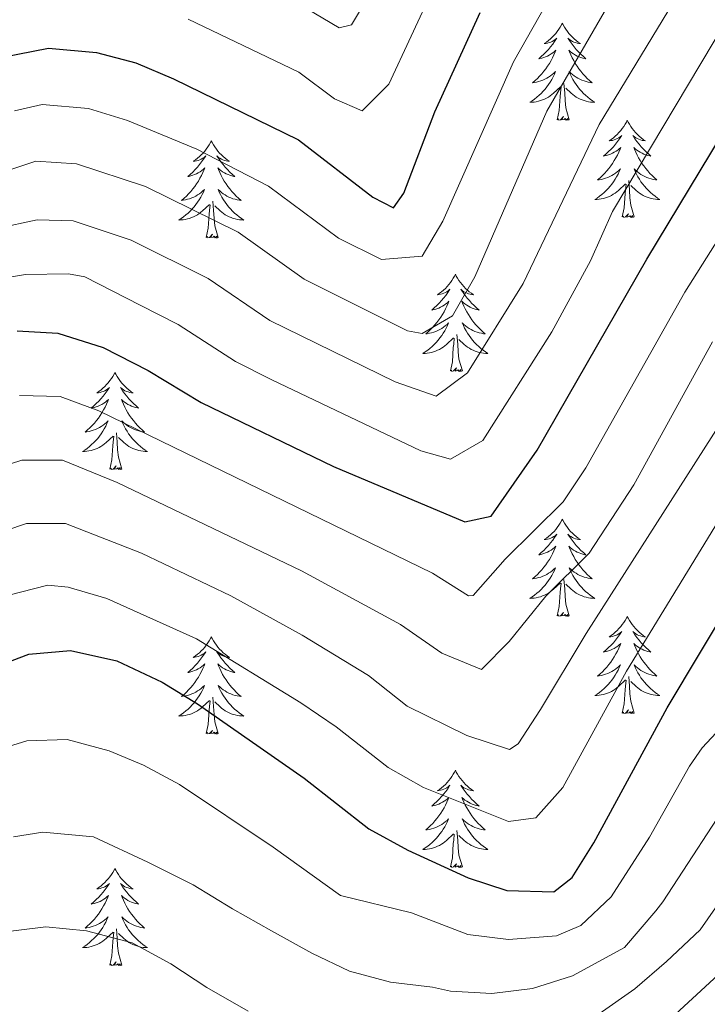
# Model space of a CAD drawing. Units: metres. Extents: x 667900 to 672427, y 737230 to 740310.
# Drawn here: x 670704 to 670789, y 738196 to 738317 of the extents above; entities that cross this region are included whole.
import ezdxf

# ---------------------------------------------------------------- set-up
doc = ezdxf.new("R2010")
doc.units = ezdxf.units.M
doc.header["$MEASUREMENT"] = 0
for name, color, linetype, lineweight in [('Carátula', 7, 'Continuous', 0), ('Elementos auxiliares', 7, 'Continuous', 0), ('Entidades rústicas y varios', 7, 'Continuous', 0), ('Relieve y altimetría', 7, 'Continuous', 0)]:
    doc.layers.add(name, color=color, linetype=linetype, lineweight=lineweight)

msp = doc.modelspace()

# ---------------------------------------------------------------- linework, layer by layer
at = {"layer": 'Carátula', "color": 7, "linetype": 'Continuous', "lineweight": 0}
for points in [[(667973.551, 737230.306), (672427.184, 737340.44), (672353.761, 740309.544), (667900.128, 740199.409)], [(667973.551, 737230.306), (672427.185, 737340.44), (672353.762, 740309.543), (667900.129, 740199.41)]]:
    msp.add_3dface(points, dxfattribs=at)
at = {"layer": 'Elementos auxiliares', "color": 250, "linetype": 'Continuous', "lineweight": 0}
msp.add_3dface([(668786.92, 739959.03), (672194.691, 740043.329), (672252.66, 737729.939), (668843.73, 737645.64)], dxfattribs=at)
at = {"layer": 'Entidades rústicas y varios', "color": 92, "linetype": 'Continuous', "lineweight": 0, "flags": 128}
for points in [[(670770.919, 738316.761), (670770.809, 738316.542), (670770.653, 738316.267), (670770.486, 738316.001), (670770.303, 738315.744), (670770.109, 738315.496), (670769.902, 738315.258), (670769.684, 738315.032), (670769.454, 738314.816), (670769.214, 738314.613), (670768.963, 738314.422), (670768.703, 738314.244), (670768.901, 738314.267), (670769.104, 738314.305), (670769.303, 738314.36), (670769.499, 738314.429), (670769.687, 738314.514), (670769.868, 738314.613), (670770.042, 738314.725), (670770.248, 738314.916), (670770.206, 738314.851), (670769.977, 738314.506), (670769.733, 738314.17), (670769.477, 738313.844), (670769.21, 738313.528), (670768.929, 738313.223), (670768.637, 738312.929), (670768.334, 738312.646), (670768.022, 738312.375), (670768.145, 738312.398), (670768.392, 738312.456), (670768.633, 738312.529), (670768.869, 738312.617), (670769.101, 738312.72), (670769.324, 738312.838), (670769.54, 738312.969), (670769.746, 738313.114), (670769.943, 738313.271), (670770.13, 738313.441), (670770.043, 738313.219), (670769.886, 738312.858), (670769.715, 738312.504), (670769.531, 738312.157), (670769.33, 738311.817), (670769.118, 738311.486), (670768.891, 738311.164), (670768.653, 738310.852), (670768.401, 738310.549), (670768.137, 738310.257), (670767.862, 738309.976), (670767.576, 738309.706), (670767.278, 738309.448), (670767.474, 738309.473), (670767.741, 738309.52), (670768.005, 738309.583), (670768.263, 738309.662), (670768.519, 738309.756), (670768.766, 738309.864), (670769.007, 738309.987), (670769.242, 738310.125), (670769.466, 738310.275), (670769.682, 738310.439), (670769.889, 738310.615), (670770.083, 738310.803), (670769.942, 738310.476), (670769.787, 738310.155), (670769.618, 738309.841), (670769.435, 738309.536), (670769.239, 738309.239), (670769.029, 738308.951), (670768.806, 738308.673), (670768.57, 738308.405), (670768.324, 738308.147), (670768.066, 738307.902), (670767.797, 738307.668), (670767.519, 738307.446), (670767.23, 738307.237), (670766.939, 738307.046), (670767.204, 738307.055), (670767.468, 738307.08), (670767.73, 738307.121), (670767.988, 738307.178), (670768.244, 738307.25), (670768.494, 738307.337), (670768.737, 738307.44), (670768.975, 738307.556), (670769.205, 738307.687), (670769.428, 738307.832), (670769.641, 738307.99), (670769.844, 738308.16), (670770.691, 738308.959)], [(670770.919, 738316.761), (670771.031, 738316.542), (670771.186, 738316.267), (670771.353, 738316.001), (670771.536, 738315.744), (670771.73, 738315.496), (670771.937, 738315.258), (670772.155, 738315.032), (670772.386, 738314.816), (670772.626, 738314.613), (670772.877, 738314.422), (670773.136, 738314.244), (670772.938, 738314.267), (670772.735, 738314.305), (670772.535, 738314.36), (670772.34, 738314.429), (670772.151, 738314.513), (670771.971, 738314.613), (670771.797, 738314.725), (670771.591, 738314.916), (670771.633, 738314.851), (670771.862, 738314.506), (670772.106, 738314.17), (670772.362, 738313.845), (670772.63, 738313.528), (670772.909, 738313.223), (670773.202, 738312.929), (670773.505, 738312.646), (670773.818, 738312.375), (670773.693, 738312.398), (670773.447, 738312.456), (670773.206, 738312.529), (670772.969, 738312.617), (670772.739, 738312.72), (670772.516, 738312.838), (670772.299, 738312.969), (670772.093, 738313.114), (670771.896, 738313.271), (670771.709, 738313.441), (670771.796, 738313.219), (670771.952, 738312.858), (670772.124, 738312.504), (670772.309, 738312.157), (670772.508, 738311.816), (670772.72, 738311.486), (670772.947, 738311.164), (670773.186, 738310.852), (670773.438, 738310.549), (670773.702, 738310.257), (670773.976, 738309.976), (670774.264, 738309.706), (670774.56, 738309.448), (670774.365, 738309.473), (670774.097, 738309.52), (670773.835, 738309.583), (670773.576, 738309.662), (670773.32, 738309.756), (670773.072, 738309.864), (670772.831, 738309.987), (670772.598, 738310.125), (670772.372, 738310.275), (670772.156, 738310.439), (670771.951, 738310.615), (670771.756, 738310.803), (670771.896, 738310.476), (670772.052, 738310.155), (670772.221, 738309.841), (670772.403, 738309.536), (670772.601, 738309.239), (670772.811, 738308.951), (670773.034, 738308.673), (670773.269, 738308.405), (670773.514, 738308.147), (670773.772, 738307.902), (670774.041, 738307.668), (670774.321, 738307.446), (670774.61, 738307.237), (670774.9, 738307.046), (670774.634, 738307.055), (670774.372, 738307.08), (670774.11, 738307.121), (670773.85, 738307.178), (670773.595, 738307.25), (670773.345, 738307.337), (670773.101, 738307.44), (670772.863, 738307.556), (670772.633, 738307.687), (670772.411, 738307.832), (670772.199, 738307.99), (670771.995, 738308.16), (670771.338, 738308.78)], [(670770.3, 738304.91), (670770.546, 738306.028), (670770.658, 738307.77), (670770.707, 738308.203), (670770.77, 738308.926)], [(670771.771, 738304.91), (670771.342, 738306.35), (670771.25, 738307.254), (670771.205, 738308.203), (670771.102, 738309.367)], [(670771.771, 738304.91), (670771.596, 738304.842), (670771.577, 738305.081), (670771.388, 738304.859), (670771.267, 738305.062), (670771.145, 738304.954), (670770.875, 738304.9), (670771.072, 738305.293), (670770.686, 738304.913), (670770.498, 738304.859), (670770.457, 738305.021), (670770.3, 738304.91)], [(670778.879, 738304.842), (670778.769, 738304.623), (670778.614, 738304.348), (670778.445, 738304.082), (670778.263, 738303.825), (670778.069, 738303.577), (670777.862, 738303.339), (670777.644, 738303.113), (670777.413, 738302.897), (670777.173, 738302.694), (670776.923, 738302.503), (670776.663, 738302.325), (670776.861, 738302.348), (670777.065, 738302.386), (670777.263, 738302.441), (670777.459, 738302.51), (670777.648, 738302.595), (670777.828, 738302.694), (670778.002, 738302.806), (670778.208, 738302.997), (670778.166, 738302.932), (670777.937, 738302.587), (670777.693, 738302.251), (670777.437, 738301.925), (670777.17, 738301.609), (670776.889, 738301.304), (670776.597, 738301.01), (670776.294, 738300.727), (670775.982, 738300.456), (670776.105, 738300.479), (670776.351, 738300.537), (670776.593, 738300.61), (670776.829, 738300.698), (670777.061, 738300.801), (670777.284, 738300.919), (670777.5, 738301.05), (670777.706, 738301.195), (670777.903, 738301.352), (670778.09, 738301.522), (670778.003, 738301.3), (670777.847, 738300.939), (670777.675, 738300.585), (670777.491, 738300.238), (670777.29, 738299.898), (670777.078, 738299.567), (670776.851, 738299.245), (670776.613, 738298.933), (670776.361, 738298.63), (670776.097, 738298.338), (670775.822, 738298.057), (670775.536, 738297.787), (670775.238, 738297.529), (670775.434, 738297.554), (670775.701, 738297.601), (670775.965, 738297.664), (670776.223, 738297.743), (670776.479, 738297.837), (670776.726, 738297.945), (670776.967, 738298.068), (670777.202, 738298.206), (670777.426, 738298.356), (670777.642, 738298.52), (670777.848, 738298.695), (670778.043, 738298.884), (670777.902, 738298.557), (670777.747, 738298.236), (670777.578, 738297.922), (670777.396, 738297.617), (670777.199, 738297.32), (670776.989, 738297.032), (670776.766, 738296.754), (670776.53, 738296.486), (670776.285, 738296.228), (670776.027, 738295.983), (670775.757, 738295.749), (670775.479, 738295.527), (670775.19, 738295.318), (670774.899, 738295.127), (670775.164, 738295.136), (670775.428, 738295.161), (670775.69, 738295.202), (670775.948, 738295.259), (670776.204, 738295.331), (670776.454, 738295.418), (670776.697, 738295.521), (670776.935, 738295.637), (670777.165, 738295.768), (670777.388, 738295.913), (670777.601, 738296.071), (670777.804, 738296.241), (670778.651, 738297.04)], [(670778.879, 738304.842), (670778.991, 738304.623), (670779.146, 738304.348), (670779.313, 738304.082), (670779.496, 738303.825), (670779.69, 738303.577), (670779.897, 738303.339), (670780.115, 738303.113), (670780.346, 738302.897), (670780.585, 738302.694), (670780.837, 738302.503), (670781.096, 738302.325), (670780.898, 738302.348), (670780.695, 738302.386), (670780.495, 738302.441), (670780.3, 738302.51), (670780.111, 738302.595), (670779.931, 738302.694), (670779.756, 738302.806), (670779.551, 738302.997), (670779.593, 738302.932), (670779.822, 738302.586), (670780.066, 738302.251), (670780.322, 738301.925), (670780.59, 738301.609), (670780.869, 738301.304), (670781.162, 738301.01), (670781.465, 738300.727), (670781.778, 738300.456), (670781.653, 738300.479), (670781.408, 738300.537), (670781.166, 738300.61), (670780.929, 738300.698), (670780.699, 738300.801), (670780.476, 738300.919), (670780.26, 738301.05), (670780.053, 738301.195), (670779.855, 738301.352), (670779.669, 738301.522), (670779.756, 738301.3), (670779.912, 738300.939), (670780.083, 738300.585), (670780.269, 738300.238), (670780.468, 738299.898), (670780.68, 738299.567), (670780.907, 738299.245), (670781.146, 738298.933), (670781.398, 738298.63), (670781.661, 738298.338), (670781.936, 738298.057), (670782.224, 738297.787), (670782.52, 738297.529), (670782.325, 738297.554), (670782.057, 738297.601), (670781.795, 738297.664), (670781.536, 738297.743), (670781.28, 738297.837), (670781.033, 738297.945), (670780.791, 738298.068), (670780.558, 738298.206), (670780.332, 738298.356), (670780.116, 738298.52), (670779.911, 738298.696), (670779.716, 738298.884), (670779.856, 738298.557), (670780.011, 738298.236), (670780.181, 738297.922), (670780.363, 738297.617), (670780.561, 738297.32), (670780.77, 738297.032), (670780.993, 738296.754), (670781.229, 738296.486), (670781.474, 738296.228), (670781.732, 738295.983), (670782.001, 738295.749), (670782.281, 738295.527), (670782.569, 738295.318), (670782.86, 738295.127), (670782.594, 738295.136), (670782.332, 738295.161), (670782.07, 738295.202), (670781.81, 738295.259), (670781.555, 738295.331), (670781.305, 738295.418), (670781.061, 738295.521), (670780.824, 738295.637), (670780.593, 738295.768), (670780.372, 738295.913), (670780.159, 738296.071), (670779.955, 738296.241), (670779.298, 738296.861)], [(670727.89, 738302.334), (670727.778, 738302.115), (670727.624, 738301.84), (670727.455, 738301.574), (670727.274, 738301.317), (670727.08, 738301.069), (670726.873, 738300.831), (670726.653, 738300.605), (670726.423, 738300.389), (670726.183, 738300.186), (670725.932, 738299.995), (670725.672, 738299.817), (670725.872, 738299.84), (670726.074, 738299.878), (670726.274, 738299.933), (670726.468, 738300.002), (670726.657, 738300.087), (670726.839, 738300.186), (670727.013, 738300.298), (670727.217, 738300.489), (670727.177, 738300.424), (670726.946, 738300.079), (670726.703, 738299.743), (670726.447, 738299.417), (670726.179, 738299.101), (670725.9, 738298.796), (670725.608, 738298.502), (670725.305, 738298.219), (670724.991, 738297.948), (670725.116, 738297.971), (670725.361, 738298.029), (670725.604, 738298.102), (670725.84, 738298.19), (670726.07, 738298.293), (670726.293, 738298.411), (670726.509, 738298.542), (670726.717, 738298.687), (670726.914, 738298.844), (670727.101, 738299.014), (670727.012, 738298.792), (670726.856, 738298.431), (670726.686, 738298.077), (670726.5, 738297.73), (670726.301, 738297.39), (670726.089, 738297.059), (670725.862, 738296.737), (670725.622, 738296.425), (670725.372, 738296.122), (670725.108, 738295.83), (670724.833, 738295.549), (670724.545, 738295.279), (670724.248, 738295.021), (670724.445, 738295.046), (670724.712, 738295.093), (670724.974, 738295.156), (670725.233, 738295.235), (670725.488, 738295.329), (670725.737, 738295.437), (670725.978, 738295.56), (670726.211, 738295.698), (670726.437, 738295.848), (670726.653, 738296.012), (670726.858, 738296.188), (670727.054, 738296.376), (670726.913, 738296.049), (670726.758, 738295.728), (670726.588, 738295.414), (670726.405, 738295.109), (670726.208, 738294.812), (670725.998, 738294.524), (670725.775, 738294.246), (670725.541, 738293.978), (670725.294, 738293.72), (670725.037, 738293.475), (670724.768, 738293.241), (670724.488, 738293.019), (670724.199, 738292.81), (670723.91, 738292.619), (670724.175, 738292.628), (670724.437, 738292.653), (670724.699, 738292.694), (670724.959, 738292.751), (670725.213, 738292.823), (670725.463, 738292.91), (670725.708, 738293.013), (670725.946, 738293.129), (670726.176, 738293.26), (670726.397, 738293.405), (670726.61, 738293.563), (670726.813, 738293.733), (670727.662, 738294.532)], [(670727.89, 738302.334), (670728, 738302.115), (670728.155, 738301.84), (670728.324, 738301.574), (670728.505, 738301.317), (670728.699, 738301.069), (670728.906, 738300.831), (670729.126, 738300.605), (670729.355, 738300.389), (670729.595, 738300.186), (670729.846, 738299.995), (670730.107, 738299.817), (670729.907, 738299.84), (670729.704, 738299.878), (670729.506, 738299.933), (670729.311, 738300.002), (670729.122, 738300.087), (670728.94, 738300.186), (670728.766, 738300.298), (670728.562, 738300.489), (670728.602, 738300.424), (670728.833, 738300.079), (670729.075, 738299.743), (670729.331, 738299.417), (670729.599, 738299.101), (670729.88, 738298.796), (670730.171, 738298.502), (670730.474, 738298.219), (670730.787, 738297.948), (670730.664, 738297.971), (670730.417, 738298.029), (670730.175, 738298.102), (670729.94, 738298.19), (670729.708, 738298.293), (670729.485, 738298.411), (670729.269, 738298.541), (670729.062, 738298.687), (670728.865, 738298.844), (670728.678, 738299.014), (670728.767, 738298.792), (670728.923, 738298.431), (670729.093, 738298.077), (670729.278, 738297.73), (670729.478, 738297.39), (670729.691, 738297.059), (670729.918, 738296.737), (670730.157, 738296.425), (670730.407, 738296.122), (670730.671, 738295.83), (670730.946, 738295.549), (670731.233, 738295.279), (670731.531, 738295.021), (670731.334, 738295.046), (670731.068, 738295.093), (670730.804, 738295.156), (670730.545, 738295.235), (670730.291, 738295.329), (670730.042, 738295.437), (670729.802, 738295.56), (670729.567, 738295.698), (670729.343, 738295.848), (670729.126, 738296.012), (670728.92, 738296.188), (670728.725, 738296.376), (670728.866, 738296.049), (670729.021, 738295.728), (670729.19, 738295.414), (670729.374, 738295.109), (670729.57, 738294.812), (670729.78, 738294.524), (670730.003, 738294.246), (670730.238, 738293.978), (670730.485, 738293.72), (670730.743, 738293.475), (670731.012, 738293.241), (670731.29, 738293.019), (670731.579, 738292.81), (670731.869, 738292.619), (670731.605, 738292.628), (670731.341, 738292.653), (670731.079, 738292.694), (670730.821, 738292.751), (670730.566, 738292.823), (670730.316, 738292.91), (670730.072, 738293.013), (670729.833, 738293.129), (670729.604, 738293.26), (670729.381, 738293.405), (670729.168, 738293.563), (670728.966, 738293.733), (670728.307, 738294.353)], [(670778.26, 738292.991), (670778.506, 738294.109), (670778.619, 738295.851), (670778.667, 738296.284), (670778.729, 738297.007)], [(670779.731, 738292.991), (670779.302, 738294.431), (670779.21, 738295.335), (670779.164, 738296.284), (670779.062, 738297.448)], [(670727.271, 738290.483), (670727.515, 738291.601), (670727.628, 738293.343), (670727.676, 738293.776), (670727.739, 738294.499)], [(670728.74, 738290.483), (670728.311, 738291.923), (670728.221, 738292.827), (670728.174, 738293.776), (670728.073, 738294.94)], [(670779.731, 738292.991), (670779.556, 738292.923), (670779.537, 738293.162), (670779.348, 738292.94), (670779.227, 738293.143), (670779.105, 738293.035), (670778.836, 738292.981), (670779.032, 738293.374), (670778.646, 738292.994), (670778.458, 738292.94), (670778.417, 738293.102), (670778.26, 738292.991)], [(670728.74, 738290.483), (670728.567, 738290.415), (670728.548, 738290.654), (670728.357, 738290.432), (670728.236, 738290.635), (670728.116, 738290.527), (670727.845, 738290.473), (670728.041, 738290.866), (670727.657, 738290.486), (670727.469, 738290.432), (670727.428, 738290.594), (670727.271, 738290.483)], [(670757.811, 738285.974), (670757.701, 738285.755), (670757.546, 738285.48), (670757.377, 738285.214), (670757.195, 738284.957), (670757.001, 738284.709), (670756.794, 738284.471), (670756.576, 738284.245), (670756.345, 738284.029), (670756.105, 738283.826), (670755.855, 738283.635), (670755.595, 738283.457), (670755.793, 738283.48), (670755.997, 738283.518), (670756.195, 738283.573), (670756.391, 738283.642), (670756.58, 738283.727), (670756.76, 738283.826), (670756.934, 738283.938), (670757.14, 738284.129), (670757.098, 738284.064), (670756.869, 738283.719), (670756.625, 738283.383), (670756.369, 738283.057), (670756.102, 738282.741), (670755.821, 738282.436), (670755.529, 738282.142), (670755.226, 738281.859), (670754.914, 738281.588), (670755.037, 738281.611), (670755.283, 738281.669), (670755.525, 738281.742), (670755.761, 738281.83), (670755.993, 738281.933), (670756.216, 738282.051), (670756.432, 738282.182), (670756.638, 738282.327), (670756.835, 738282.484), (670757.022, 738282.654), (670756.935, 738282.432), (670756.779, 738282.071), (670756.607, 738281.717), (670756.423, 738281.37), (670756.222, 738281.03), (670756.01, 738280.699), (670755.783, 738280.377), (670755.545, 738280.065), (670755.293, 738279.762), (670755.029, 738279.47), (670754.754, 738279.189), (670754.468, 738278.919), (670754.17, 738278.661), (670754.367, 738278.686), (670754.633, 738278.733), (670754.896, 738278.796), (670755.155, 738278.875), (670755.411, 738278.969), (670755.658, 738279.077), (670755.899, 738279.2), (670756.134, 738279.338), (670756.358, 738279.488), (670756.574, 738279.652), (670756.78, 738279.828), (670756.975, 738280.016), (670756.834, 738279.689), (670756.679, 738279.368), (670756.51, 738279.054), (670756.328, 738278.749), (670756.131, 738278.452), (670755.921, 738278.164), (670755.698, 738277.886), (670755.462, 738277.618), (670755.217, 738277.36), (670754.959, 738277.115), (670754.689, 738276.881), (670754.411, 738276.659), (670754.122, 738276.45), (670753.831, 738276.259), (670754.096, 738276.268), (670754.36, 738276.293), (670754.622, 738276.334), (670754.88, 738276.391), (670755.136, 738276.463), (670755.386, 738276.55), (670755.629, 738276.653), (670755.867, 738276.769), (670756.097, 738276.9), (670756.32, 738277.045), (670756.533, 738277.203), (670756.736, 738277.373), (670757.583, 738278.172)], [(670757.811, 738285.974), (670757.923, 738285.755), (670758.078, 738285.48), (670758.245, 738285.214), (670758.428, 738284.957), (670758.622, 738284.709), (670758.829, 738284.471), (670759.047, 738284.245), (670759.278, 738284.029), (670759.517, 738283.826), (670759.769, 738283.635), (670760.028, 738283.457), (670759.83, 738283.48), (670759.627, 738283.518), (670759.427, 738283.573), (670759.232, 738283.642), (670759.043, 738283.727), (670758.863, 738283.826), (670758.688, 738283.938), (670758.483, 738284.129), (670758.525, 738284.064), (670758.754, 738283.719), (670758.998, 738283.383), (670759.254, 738283.057), (670759.522, 738282.741), (670759.801, 738282.436), (670760.094, 738282.142), (670760.397, 738281.859), (670760.71, 738281.588), (670760.585, 738281.611), (670760.34, 738281.669), (670760.098, 738281.743), (670759.861, 738281.83), (670759.631, 738281.933), (670759.408, 738282.051), (670759.192, 738282.182), (670758.985, 738282.327), (670758.787, 738282.484), (670758.601, 738282.654), (670758.688, 738282.432), (670758.844, 738282.071), (670759.015, 738281.717), (670759.201, 738281.37), (670759.4, 738281.03), (670759.612, 738280.699), (670759.839, 738280.377), (670760.078, 738280.065), (670760.33, 738279.762), (670760.593, 738279.47), (670760.868, 738279.189), (670761.156, 738278.919), (670761.452, 738278.661), (670761.257, 738278.686), (670760.989, 738278.733), (670760.727, 738278.796), (670760.468, 738278.875), (670760.212, 738278.969), (670759.965, 738279.077), (670759.723, 738279.2), (670759.489, 738279.338), (670759.264, 738279.488), (670759.048, 738279.652), (670758.843, 738279.828), (670758.648, 738280.016), (670758.788, 738279.688), (670758.943, 738279.368), (670759.113, 738279.054), (670759.295, 738278.749), (670759.493, 738278.452), (670759.702, 738278.164), (670759.925, 738277.886), (670760.161, 738277.618), (670760.406, 738277.36), (670760.664, 738277.115), (670760.933, 738276.881), (670761.213, 738276.659), (670761.501, 738276.45), (670761.792, 738276.259), (670761.526, 738276.268), (670761.264, 738276.293), (670761.002, 738276.334), (670760.742, 738276.391), (670760.487, 738276.463), (670760.237, 738276.55), (670759.993, 738276.653), (670759.756, 738276.769), (670759.525, 738276.9), (670759.304, 738277.045), (670759.091, 738277.203), (670758.887, 738277.373), (670758.23, 738277.993)], [(670757.192, 738274.123), (670757.438, 738275.241), (670757.551, 738276.983), (670757.599, 738277.416), (670757.661, 738278.139)], [(670758.663, 738274.123), (670758.234, 738275.563), (670758.143, 738276.467), (670758.096, 738277.416), (670757.994, 738278.58)], [(670716.073, 738273.949), (670715.961, 738273.73), (670715.806, 738273.455), (670715.639, 738273.189), (670715.457, 738272.932), (670715.263, 738272.684), (670715.056, 738272.446), (670714.836, 738272.22), (670714.607, 738272.004), (670714.366, 738271.801), (670714.115, 738271.61), (670713.855, 738271.432), (670714.054, 738271.455), (670714.257, 738271.493), (670714.457, 738271.548), (670714.651, 738271.617), (670714.84, 738271.702), (670715.022, 738271.801), (670715.195, 738271.913), (670715.4, 738272.104), (670715.36, 738272.039), (670715.129, 738271.694), (670714.887, 738271.358), (670714.631, 738271.032), (670714.362, 738270.716), (670714.083, 738270.411), (670713.79, 738270.117), (670713.488, 738269.834), (670713.174, 738269.563), (670713.299, 738269.586), (670713.545, 738269.644), (670713.787, 738269.717), (670714.023, 738269.805), (670714.253, 738269.908), (670714.476, 738270.026), (670714.692, 738270.157), (670714.9, 738270.302), (670715.097, 738270.459), (670715.284, 738270.629), (670715.195, 738270.407), (670715.039, 738270.046), (670714.869, 738269.692), (670714.683, 738269.345), (670714.484, 738269.005), (670714.272, 738268.674), (670714.045, 738268.352), (670713.805, 738268.04), (670713.555, 738267.737), (670713.291, 738267.445), (670713.016, 738267.164), (670712.728, 738266.894), (670712.432, 738266.637), (670712.627, 738266.661), (670712.894, 738266.708), (670713.157, 738266.771), (670713.417, 738266.85), (670713.671, 738266.944), (670713.92, 738267.052), (670714.161, 738267.175), (670714.394, 738267.313), (670714.62, 738267.463), (670714.836, 738267.627), (670715.042, 738267.803), (670715.236, 738267.991), (670715.095, 738267.664), (670714.941, 738267.343), (670714.772, 738267.029), (670714.588, 738266.724), (670714.391, 738266.427), (670714.181, 738266.139), (670713.958, 738265.861), (670713.724, 738265.593), (670713.477, 738265.335), (670713.219, 738265.09), (670712.951, 738264.856), (670712.671, 738264.634), (670712.382, 738264.425), (670712.093, 738264.234), (670712.358, 738264.243), (670712.62, 738264.268), (670712.882, 738264.309), (670713.142, 738264.366), (670713.396, 738264.438), (670713.646, 738264.525), (670713.891, 738264.628), (670714.129, 738264.744), (670714.359, 738264.875), (670714.58, 738265.02), (670714.793, 738265.178), (670714.996, 738265.348), (670715.845, 738266.147)], [(670716.073, 738273.949), (670716.183, 738273.73), (670716.338, 738273.455), (670716.507, 738273.189), (670716.688, 738272.932), (670716.882, 738272.684), (670717.089, 738272.446), (670717.308, 738272.22), (670717.538, 738272.004), (670717.779, 738271.801), (670718.029, 738271.61), (670718.29, 738271.432), (670718.09, 738271.455), (670717.887, 738271.493), (670717.689, 738271.548), (670717.493, 738271.617), (670717.305, 738271.702), (670717.123, 738271.801), (670716.95, 738271.913), (670716.745, 738272.104), (670716.785, 738272.039), (670717.015, 738271.694), (670717.258, 738271.358), (670717.514, 738271.033), (670717.782, 738270.716), (670718.062, 738270.411), (670718.354, 738270.117), (670718.657, 738269.834), (670718.97, 738269.563), (670718.847, 738269.586), (670718.6, 738269.644), (670718.358, 738269.717), (670718.122, 738269.805), (670717.891, 738269.908), (670717.668, 738270.026), (670717.452, 738270.157), (670717.245, 738270.302), (670717.048, 738270.459), (670716.861, 738270.629), (670716.95, 738270.407), (670717.106, 738270.046), (670717.277, 738269.692), (670717.461, 738269.345), (670717.662, 738269.005), (670717.874, 738268.674), (670718.101, 738268.352), (670718.34, 738268.04), (670718.59, 738267.737), (670718.855, 738267.445), (670719.13, 738267.164), (670719.416, 738266.894), (670719.714, 738266.636), (670719.517, 738266.661), (670719.251, 738266.708), (670718.987, 738266.771), (670718.728, 738266.85), (670718.474, 738266.944), (670718.225, 738267.052), (670717.984, 738267.175), (670717.75, 738267.313), (670717.526, 738267.463), (670717.31, 738267.627), (670717.103, 738267.803), (670716.908, 738267.991), (670717.05, 738267.664), (670717.205, 738267.343), (670717.373, 738267.029), (670717.556, 738266.724), (670717.753, 738266.427), (670717.964, 738266.139), (670718.187, 738265.861), (670718.421, 738265.593), (670718.668, 738265.335), (670718.926, 738265.09), (670719.195, 738264.856), (670719.473, 738264.634), (670719.762, 738264.425), (670720.052, 738264.234), (670719.787, 738264.243), (670719.524, 738264.268), (670719.262, 738264.309), (670719.004, 738264.366), (670718.749, 738264.438), (670718.499, 738264.525), (670718.254, 738264.628), (670718.016, 738264.744), (670717.787, 738264.875), (670717.564, 738265.02), (670717.351, 738265.178), (670717.149, 738265.348), (670716.49, 738265.968)], [(670758.663, 738274.123), (670758.488, 738274.055), (670758.469, 738274.294), (670758.28, 738274.072), (670758.159, 738274.275), (670758.037, 738274.167), (670757.768, 738274.113), (670757.964, 738274.506), (670757.578, 738274.126), (670757.39, 738274.072), (670757.349, 738274.234), (670757.192, 738274.123)], [(670715.454, 738262.098), (670715.698, 738263.216), (670715.811, 738264.958), (670715.859, 738265.391), (670715.923, 738266.114)], [(670716.923, 738262.098), (670716.494, 738263.538), (670716.403, 738264.442), (670716.358, 738265.391), (670716.256, 738266.555)], [(670716.923, 738262.098), (670716.75, 738262.03), (670716.731, 738262.269), (670716.54, 738262.047), (670716.419, 738262.25), (670716.299, 738262.142), (670716.028, 738262.088), (670716.224, 738262.481), (670715.84, 738262.101), (670715.651, 738262.047), (670715.61, 738262.209), (670715.454, 738262.098)], [(670770.919, 738255.963), (670770.809, 738255.744), (670770.653, 738255.469), (670770.485, 738255.203), (670770.303, 738254.946), (670770.109, 738254.698), (670769.902, 738254.46), (670769.684, 738254.234), (670769.453, 738254.018), (670769.214, 738253.815), (670768.963, 738253.624), (670768.703, 738253.446), (670768.901, 738253.469), (670769.104, 738253.507), (670769.303, 738253.562), (670769.499, 738253.631), (670769.687, 738253.716), (670769.868, 738253.815), (670770.042, 738253.927), (670770.248, 738254.118), (670770.206, 738254.053), (670769.977, 738253.708), (670769.733, 738253.372), (670769.477, 738253.046), (670769.21, 738252.73), (670768.929, 738252.425), (670768.637, 738252.131), (670768.334, 738251.848), (670768.022, 738251.577), (670768.145, 738251.6), (670768.391, 738251.658), (670768.633, 738251.731), (670768.869, 738251.819), (670769.101, 738251.922), (670769.324, 738252.041), (670769.54, 738252.171), (670769.746, 738252.316), (670769.943, 738252.473), (670770.13, 738252.643), (670770.043, 738252.421), (670769.886, 738252.06), (670769.715, 738251.706), (670769.531, 738251.359), (670769.33, 738251.019), (670769.118, 738250.688), (670768.891, 738250.366), (670768.653, 738250.054), (670768.401, 738249.751), (670768.137, 738249.459), (670767.862, 738249.177), (670767.576, 738248.908), (670767.278, 738248.65), (670767.474, 738248.675), (670767.741, 738248.722), (670768.005, 738248.785), (670768.263, 738248.864), (670768.519, 738248.958), (670768.766, 738249.066), (670769.007, 738249.189), (670769.242, 738249.327), (670769.466, 738249.477), (670769.682, 738249.641), (670769.888, 738249.817), (670770.083, 738250.005), (670769.942, 738249.678), (670769.787, 738249.357), (670769.618, 738249.043), (670769.435, 738248.738), (670769.239, 738248.441), (670769.029, 738248.153), (670768.806, 738247.875), (670768.57, 738247.607), (670768.324, 738247.349), (670768.066, 738247.104), (670767.797, 738246.87), (670767.519, 738246.648), (670767.23, 738246.439), (670766.939, 738246.248), (670767.204, 738246.257), (670767.468, 738246.282), (670767.73, 738246.323), (670767.988, 738246.38), (670768.244, 738246.452), (670768.494, 738246.539), (670768.737, 738246.642), (670768.975, 738246.758), (670769.205, 738246.889), (670769.428, 738247.034), (670769.641, 738247.192), (670769.844, 738247.362), (670770.691, 738248.161)], [(670770.919, 738255.963), (670771.031, 738255.744), (670771.186, 738255.469), (670771.353, 738255.203), (670771.536, 738254.946), (670771.73, 738254.698), (670771.937, 738254.46), (670772.155, 738254.234), (670772.386, 738254.018), (670772.626, 738253.815), (670772.877, 738253.624), (670773.136, 738253.446), (670772.938, 738253.469), (670772.735, 738253.507), (670772.535, 738253.562), (670772.34, 738253.631), (670772.151, 738253.716), (670771.971, 738253.815), (670771.797, 738253.927), (670771.591, 738254.118), (670771.633, 738254.053), (670771.862, 738253.708), (670772.106, 738253.372), (670772.362, 738253.046), (670772.63, 738252.73), (670772.909, 738252.425), (670773.202, 738252.131), (670773.505, 738251.848), (670773.818, 738251.577), (670773.693, 738251.6), (670773.447, 738251.658), (670773.206, 738251.731), (670772.969, 738251.819), (670772.739, 738251.922), (670772.516, 738252.04), (670772.299, 738252.171), (670772.093, 738252.316), (670771.896, 738252.473), (670771.709, 738252.643), (670771.796, 738252.421), (670771.952, 738252.06), (670772.124, 738251.706), (670772.309, 738251.359), (670772.508, 738251.019), (670772.72, 738250.688), (670772.947, 738250.366), (670773.186, 738250.054), (670773.438, 738249.751), (670773.701, 738249.459), (670773.976, 738249.178), (670774.264, 738248.908), (670774.56, 738248.65), (670774.365, 738248.675), (670774.097, 738248.722), (670773.835, 738248.785), (670773.576, 738248.864), (670773.32, 738248.958), (670773.072, 738249.066), (670772.831, 738249.189), (670772.598, 738249.327), (670772.372, 738249.477), (670772.156, 738249.641), (670771.951, 738249.817), (670771.756, 738250.005), (670771.896, 738249.678), (670772.051, 738249.357), (670772.221, 738249.043), (670772.403, 738248.738), (670772.601, 738248.441), (670772.81, 738248.153), (670773.034, 738247.875), (670773.269, 738247.607), (670773.514, 738247.349), (670773.772, 738247.104), (670774.041, 738246.87), (670774.321, 738246.648), (670774.61, 738246.439), (670774.9, 738246.248), (670774.634, 738246.257), (670774.372, 738246.282), (670774.11, 738246.323), (670773.85, 738246.38), (670773.595, 738246.452), (670773.345, 738246.539), (670773.101, 738246.642), (670772.863, 738246.758), (670772.633, 738246.889), (670772.411, 738247.034), (670772.199, 738247.192), (670771.995, 738247.362), (670771.338, 738247.982)], [(670771.771, 738244.112), (670771.342, 738245.552), (670771.25, 738246.456), (670771.204, 738247.405), (670771.102, 738248.569)], [(670770.3, 738244.112), (670770.546, 738245.23), (670770.659, 738246.972), (670770.707, 738247.405), (670770.769, 738248.128)], [(670771.771, 738244.112), (670771.596, 738244.044), (670771.577, 738244.283), (670771.388, 738244.061), (670771.267, 738244.264), (670771.145, 738244.156), (670770.876, 738244.102), (670771.072, 738244.495), (670770.686, 738244.115), (670770.498, 738244.061), (670770.457, 738244.223), (670770.3, 738244.112)], [(670778.879, 738244.044), (670778.769, 738243.825), (670778.614, 738243.55), (670778.445, 738243.284), (670778.263, 738243.027), (670778.069, 738242.779), (670777.862, 738242.541), (670777.644, 738242.315), (670777.413, 738242.099), (670777.173, 738241.896), (670776.923, 738241.705), (670776.662, 738241.527), (670776.861, 738241.55), (670777.065, 738241.588), (670777.263, 738241.643), (670777.459, 738241.712), (670777.648, 738241.797), (670777.828, 738241.896), (670778.002, 738242.008), (670778.208, 738242.199), (670778.166, 738242.134), (670777.937, 738241.789), (670777.693, 738241.453), (670777.437, 738241.127), (670777.17, 738240.811), (670776.889, 738240.506), (670776.597, 738240.212), (670776.294, 738239.929), (670775.981, 738239.658), (670776.105, 738239.681), (670776.351, 738239.739), (670776.593, 738239.812), (670776.829, 738239.9), (670777.061, 738240.003), (670777.284, 738240.121), (670777.5, 738240.252), (670777.706, 738240.397), (670777.903, 738240.554), (670778.09, 738240.724), (670778.003, 738240.502), (670777.847, 738240.141), (670777.675, 738239.787), (670777.491, 738239.44), (670777.29, 738239.099), (670777.078, 738238.769), (670776.851, 738238.447), (670776.613, 738238.135), (670776.361, 738237.832), (670776.097, 738237.54), (670775.822, 738237.259), (670775.536, 738236.989), (670775.238, 738236.731), (670775.435, 738236.756), (670775.701, 738236.803), (670775.964, 738236.866), (670776.223, 738236.945), (670776.479, 738237.039), (670776.726, 738237.147), (670776.967, 738237.27), (670777.201, 738237.408), (670777.426, 738237.558), (670777.642, 738237.722), (670777.848, 738237.898), (670778.043, 738238.086), (670777.902, 738237.759), (670777.747, 738237.438), (670777.578, 738237.124), (670777.396, 738236.819), (670777.199, 738236.522), (670776.989, 738236.234), (670776.766, 738235.956), (670776.53, 738235.688), (670776.285, 738235.43), (670776.027, 738235.185), (670775.757, 738234.951), (670775.479, 738234.729), (670775.19, 738234.52), (670774.899, 738234.329), (670775.164, 738234.338), (670775.428, 738234.363), (670775.69, 738234.404), (670775.948, 738234.461), (670776.204, 738234.533), (670776.454, 738234.62), (670776.697, 738234.722), (670776.935, 738234.839), (670777.165, 738234.97), (670777.388, 738235.115), (670777.601, 738235.273), (670777.804, 738235.443), (670778.651, 738236.242)], [(670778.879, 738244.044), (670778.991, 738243.825), (670779.146, 738243.55), (670779.313, 738243.284), (670779.496, 738243.027), (670779.69, 738242.779), (670779.897, 738242.541), (670780.116, 738242.315), (670780.345, 738242.099), (670780.585, 738241.896), (670780.837, 738241.705), (670781.096, 738241.527), (670780.898, 738241.55), (670780.695, 738241.588), (670780.495, 738241.643), (670780.3, 738241.712), (670780.111, 738241.797), (670779.931, 738241.896), (670779.756, 738242.008), (670779.551, 738242.199), (670779.593, 738242.134), (670779.822, 738241.789), (670780.066, 738241.453), (670780.321, 738241.127), (670780.59, 738240.811), (670780.869, 738240.506), (670781.162, 738240.212), (670781.465, 738239.929), (670781.778, 738239.658), (670781.653, 738239.681), (670781.408, 738239.739), (670781.166, 738239.812), (670780.929, 738239.9), (670780.699, 738240.003), (670780.476, 738240.121), (670780.26, 738240.252), (670780.053, 738240.397), (670779.855, 738240.554), (670779.669, 738240.724), (670779.756, 738240.502), (670779.912, 738240.141), (670780.083, 738239.787), (670780.269, 738239.44), (670780.468, 738239.1), (670780.68, 738238.769), (670780.907, 738238.447), (670781.146, 738238.135), (670781.398, 738237.832), (670781.661, 738237.54), (670781.936, 738237.259), (670782.224, 738236.989), (670782.52, 738236.731), (670782.325, 738236.756), (670782.057, 738236.803), (670781.795, 738236.866), (670781.536, 738236.945), (670781.28, 738237.039), (670781.033, 738237.147), (670780.791, 738237.27), (670780.557, 738237.408), (670780.332, 738237.558), (670780.116, 738237.722), (670779.911, 738237.898), (670779.715, 738238.086), (670779.856, 738237.759), (670780.011, 738237.438), (670780.181, 738237.124), (670780.363, 738236.819), (670780.561, 738236.522), (670780.77, 738236.234), (670780.993, 738235.956), (670781.229, 738235.688), (670781.474, 738235.43), (670781.732, 738235.185), (670782.001, 738234.951), (670782.281, 738234.729), (670782.569, 738234.52), (670782.86, 738234.329), (670782.594, 738234.338), (670782.332, 738234.363), (670782.07, 738234.404), (670781.81, 738234.461), (670781.555, 738234.533), (670781.305, 738234.62), (670781.061, 738234.723), (670780.824, 738234.839), (670780.593, 738234.97), (670780.372, 738235.115), (670780.159, 738235.273), (670779.955, 738235.443), (670779.298, 738236.063)], [(670727.89, 738241.536), (670727.778, 738241.317), (670727.623, 738241.042), (670727.455, 738240.776), (670727.274, 738240.519), (670727.08, 738240.271), (670726.873, 738240.033), (670726.653, 738239.807), (670726.423, 738239.591), (670726.183, 738239.388), (670725.932, 738239.197), (670725.672, 738239.019), (670725.872, 738239.042), (670726.074, 738239.08), (670726.274, 738239.135), (670726.468, 738239.204), (670726.657, 738239.289), (670726.839, 738239.388), (670727.013, 738239.5), (670727.217, 738239.691), (670727.177, 738239.626), (670726.946, 738239.281), (670726.704, 738238.945), (670726.447, 738238.619), (670726.179, 738238.303), (670725.9, 738237.998), (670725.608, 738237.704), (670725.305, 738237.421), (670724.991, 738237.15), (670725.116, 738237.173), (670725.361, 738237.231), (670725.604, 738237.304), (670725.84, 738237.392), (670726.07, 738237.495), (670726.293, 738237.613), (670726.509, 738237.744), (670726.717, 738237.889), (670726.914, 738238.046), (670727.101, 738238.216), (670727.012, 738237.994), (670726.856, 738237.633), (670726.686, 738237.279), (670726.5, 738236.932), (670726.301, 738236.592), (670726.089, 738236.261), (670725.862, 738235.939), (670725.622, 738235.627), (670725.372, 738235.324), (670725.108, 738235.032), (670724.833, 738234.751), (670724.545, 738234.481), (670724.248, 738234.223), (670724.444, 738234.248), (670724.712, 738234.295), (670724.974, 738234.358), (670725.233, 738234.437), (670725.488, 738234.531), (670725.737, 738234.639), (670725.978, 738234.762), (670726.211, 738234.9), (670726.437, 738235.05), (670726.653, 738235.214), (670726.858, 738235.39), (670727.054, 738235.578), (670726.913, 738235.251), (670726.758, 738234.93), (670726.588, 738234.616), (670726.405, 738234.311), (670726.208, 738234.014), (670725.998, 738233.726), (670725.775, 738233.448), (670725.541, 738233.18), (670725.294, 738232.922), (670725.036, 738232.677), (670724.768, 738232.443), (670724.488, 738232.221), (670724.199, 738232.012), (670723.91, 738231.821), (670724.175, 738231.83), (670724.437, 738231.855), (670724.699, 738231.896), (670724.959, 738231.953), (670725.213, 738232.025), (670725.463, 738232.112), (670725.708, 738232.215), (670725.946, 738232.331), (670726.176, 738232.462), (670726.397, 738232.607), (670726.61, 738232.765), (670726.813, 738232.935), (670727.662, 738233.734)], [(670727.89, 738241.536), (670728, 738241.317), (670728.155, 738241.042), (670728.324, 738240.776), (670728.505, 738240.519), (670728.699, 738240.271), (670728.906, 738240.033), (670729.125, 738239.807), (670729.355, 738239.591), (670729.595, 738239.388), (670729.846, 738239.197), (670730.107, 738239.019), (670729.907, 738239.042), (670729.704, 738239.08), (670729.506, 738239.135), (670729.311, 738239.204), (670729.122, 738239.289), (670728.94, 738239.388), (670728.766, 738239.5), (670728.562, 738239.691), (670728.602, 738239.626), (670728.833, 738239.281), (670729.075, 738238.945), (670729.331, 738238.619), (670729.599, 738238.303), (670729.88, 738237.998), (670730.171, 738237.704), (670730.474, 738237.421), (670730.787, 738237.15), (670730.664, 738237.173), (670730.417, 738237.231), (670730.175, 738237.304), (670729.94, 738237.392), (670729.708, 738237.495), (670729.485, 738237.613), (670729.269, 738237.744), (670729.062, 738237.889), (670728.865, 738238.046), (670728.678, 738238.216), (670728.767, 738237.994), (670728.923, 738237.633), (670729.093, 738237.279), (670729.278, 738236.932), (670729.479, 738236.592), (670729.691, 738236.261), (670729.918, 738235.939), (670730.157, 738235.627), (670730.407, 738235.324), (670730.671, 738235.032), (670730.946, 738234.751), (670731.233, 738234.481), (670731.531, 738234.223), (670731.334, 738234.248), (670731.068, 738234.295), (670730.804, 738234.358), (670730.545, 738234.437), (670730.291, 738234.531), (670730.042, 738234.639), (670729.802, 738234.762), (670729.567, 738234.9), (670729.343, 738235.05), (670729.126, 738235.214), (670728.92, 738235.39), (670728.725, 738235.578), (670728.866, 738235.251), (670729.021, 738234.93), (670729.19, 738234.616), (670729.374, 738234.311), (670729.57, 738234.014), (670729.78, 738233.726), (670730.003, 738233.448), (670730.238, 738233.18), (670730.485, 738232.922), (670730.743, 738232.677), (670731.012, 738232.443), (670731.29, 738232.221), (670731.579, 738232.012), (670731.869, 738231.821), (670731.605, 738231.83), (670731.341, 738231.855), (670731.079, 738231.896), (670730.821, 738231.954), (670730.566, 738232.025), (670730.316, 738232.112), (670730.072, 738232.215), (670729.833, 738232.331), (670729.604, 738232.462), (670729.381, 738232.607), (670729.168, 738232.765), (670728.966, 738232.935), (670728.307, 738233.555)], [(670779.731, 738232.193), (670779.302, 738233.633), (670779.211, 738234.537), (670779.164, 738235.486), (670779.062, 738236.65)], [(670778.26, 738232.193), (670778.506, 738233.311), (670778.619, 738235.053), (670778.667, 738235.486), (670778.729, 738236.209)], [(670728.74, 738229.685), (670728.311, 738231.125), (670728.22, 738232.029), (670728.174, 738232.978), (670728.073, 738234.142)], [(670727.271, 738229.685), (670727.515, 738230.803), (670727.628, 738232.545), (670727.676, 738232.978), (670727.739, 738233.701)], [(670779.731, 738232.193), (670779.556, 738232.125), (670779.537, 738232.364), (670779.348, 738232.142), (670779.227, 738232.345), (670779.105, 738232.237), (670778.836, 738232.183), (670779.031, 738232.576), (670778.646, 738232.196), (670778.458, 738232.142), (670778.417, 738232.304), (670778.26, 738232.193)], [(670728.74, 738229.685), (670728.567, 738229.617), (670728.548, 738229.856), (670728.357, 738229.634), (670728.236, 738229.837), (670728.116, 738229.729), (670727.845, 738229.675), (670728.041, 738230.068), (670727.657, 738229.688), (670727.469, 738229.634), (670727.428, 738229.796), (670727.271, 738229.685)], [(670757.811, 738225.176), (670757.701, 738224.957), (670757.546, 738224.682), (670757.377, 738224.416), (670757.195, 738224.159), (670757.001, 738223.911), (670756.794, 738223.673), (670756.576, 738223.447), (670756.345, 738223.231), (670756.105, 738223.028), (670755.855, 738222.837), (670755.594, 738222.659), (670755.793, 738222.682), (670755.997, 738222.72), (670756.195, 738222.775), (670756.391, 738222.844), (670756.58, 738222.929), (670756.76, 738223.028), (670756.934, 738223.14), (670757.14, 738223.331), (670757.098, 738223.266), (670756.869, 738222.921), (670756.625, 738222.585), (670756.369, 738222.259), (670756.102, 738221.943), (670755.821, 738221.638), (670755.529, 738221.344), (670755.226, 738221.061), (670754.913, 738220.79), (670755.037, 738220.813), (670755.283, 738220.871), (670755.525, 738220.944), (670755.761, 738221.032), (670755.993, 738221.135), (670756.216, 738221.253), (670756.432, 738221.384), (670756.638, 738221.529), (670756.835, 738221.686), (670757.022, 738221.856), (670756.935, 738221.634), (670756.779, 738221.273), (670756.607, 738220.919), (670756.423, 738220.572), (670756.222, 738220.232), (670756.01, 738219.901), (670755.783, 738219.579), (670755.545, 738219.267), (670755.293, 738218.964), (670755.029, 738218.672), (670754.754, 738218.391), (670754.468, 738218.121), (670754.17, 738217.863), (670754.367, 738217.888), (670754.633, 738217.935), (670754.896, 738217.998), (670755.155, 738218.077), (670755.411, 738218.171), (670755.658, 738218.279), (670755.899, 738218.402), (670756.133, 738218.54), (670756.358, 738218.69), (670756.574, 738218.854), (670756.78, 738219.03), (670756.975, 738219.218), (670756.834, 738218.891), (670756.679, 738218.57), (670756.51, 738218.256), (670756.328, 738217.951), (670756.131, 738217.654), (670755.921, 738217.366), (670755.698, 738217.088), (670755.462, 738216.82), (670755.217, 738216.562), (670754.959, 738216.317), (670754.689, 738216.083), (670754.411, 738215.861), (670754.122, 738215.652), (670753.831, 738215.461), (670754.096, 738215.47), (670754.36, 738215.495), (670754.622, 738215.536), (670754.88, 738215.593), (670755.136, 738215.665), (670755.386, 738215.752), (670755.629, 738215.855), (670755.867, 738215.971), (670756.097, 738216.102), (670756.32, 738216.247), (670756.533, 738216.405), (670756.736, 738216.575), (670757.583, 738217.374)], [(670757.811, 738225.176), (670757.923, 738224.957), (670758.078, 738224.682), (670758.245, 738224.416), (670758.428, 738224.159), (670758.621, 738223.911), (670758.829, 738223.673), (670759.048, 738223.447), (670759.277, 738223.231), (670759.517, 738223.028), (670759.769, 738222.837), (670760.028, 738222.659), (670759.83, 738222.682), (670759.627, 738222.72), (670759.427, 738222.775), (670759.232, 738222.844), (670759.043, 738222.929), (670758.863, 738223.028), (670758.688, 738223.14), (670758.483, 738223.331), (670758.525, 738223.266), (670758.754, 738222.921), (670758.998, 738222.585), (670759.253, 738222.259), (670759.522, 738221.943), (670759.801, 738221.638), (670760.094, 738221.344), (670760.396, 738221.061), (670760.71, 738220.79), (670760.585, 738220.813), (670760.34, 738220.871), (670760.098, 738220.944), (670759.861, 738221.032), (670759.631, 738221.135), (670759.408, 738221.253), (670759.192, 738221.384), (670758.985, 738221.529), (670758.787, 738221.686), (670758.601, 738221.856), (670758.688, 738221.634), (670758.844, 738221.273), (670759.015, 738220.919), (670759.201, 738220.572), (670759.4, 738220.232), (670759.612, 738219.901), (670759.839, 738219.579), (670760.078, 738219.267), (670760.33, 738218.964), (670760.593, 738218.672), (670760.868, 738218.391), (670761.156, 738218.121), (670761.452, 738217.863), (670761.257, 738217.888), (670760.989, 738217.935), (670760.727, 738217.998), (670760.468, 738218.077), (670760.212, 738218.171), (670759.965, 738218.279), (670759.723, 738218.402), (670759.489, 738218.54), (670759.264, 738218.69), (670759.048, 738218.854), (670758.843, 738219.03), (670758.647, 738219.218), (670758.788, 738218.891), (670758.943, 738218.57), (670759.113, 738218.256), (670759.295, 738217.951), (670759.493, 738217.654), (670759.702, 738217.366), (670759.925, 738217.088), (670760.161, 738216.82), (670760.406, 738216.562), (670760.664, 738216.317), (670760.933, 738216.083), (670761.213, 738215.861), (670761.501, 738215.652), (670761.792, 738215.461), (670761.526, 738215.47), (670761.264, 738215.495), (670761.002, 738215.536), (670760.742, 738215.593), (670760.487, 738215.665), (670760.237, 738215.752), (670759.994, 738215.855), (670759.756, 738215.971), (670759.525, 738216.102), (670759.304, 738216.247), (670759.091, 738216.405), (670758.887, 738216.575), (670758.23, 738217.195)], [(670757.192, 738213.325), (670757.438, 738214.443), (670757.551, 738216.185), (670757.599, 738216.618), (670757.661, 738217.341)], [(670758.663, 738213.325), (670758.234, 738214.765), (670758.143, 738215.669), (670758.096, 738216.618), (670757.994, 738217.782)], [(670758.663, 738213.325), (670758.488, 738213.257), (670758.469, 738213.496), (670758.28, 738213.274), (670758.159, 738213.477), (670758.037, 738213.369), (670757.768, 738213.315), (670757.963, 738213.708), (670757.578, 738213.328), (670757.391, 738213.274), (670757.35, 738213.436), (670757.192, 738213.325)], [(670716.072, 738213.151), (670715.961, 738212.932), (670715.806, 738212.657), (670715.639, 738212.391), (670715.457, 738212.134), (670715.262, 738211.886), (670715.056, 738211.648), (670714.836, 738211.422), (670714.607, 738211.206), (670714.366, 738211.003), (670714.115, 738210.812), (670713.855, 738210.634), (670714.054, 738210.658), (670714.257, 738210.695), (670714.457, 738210.75), (670714.651, 738210.819), (670714.84, 738210.904), (670715.022, 738211.003), (670715.195, 738211.115), (670715.4, 738211.306), (670715.359, 738211.241), (670715.129, 738210.896), (670714.887, 738210.56), (670714.631, 738210.234), (670714.362, 738209.918), (670714.083, 738209.613), (670713.79, 738209.319), (670713.488, 738209.036), (670713.174, 738208.765), (670713.298, 738208.788), (670713.545, 738208.846), (670713.787, 738208.919), (670714.023, 738209.007), (670714.253, 738209.11), (670714.476, 738209.229), (670714.692, 738209.359), (670714.9, 738209.504), (670715.097, 738209.661), (670715.284, 738209.831), (670715.195, 738209.609), (670715.039, 738209.248), (670714.869, 738208.894), (670714.683, 738208.547), (670714.484, 738208.207), (670714.272, 738207.876), (670714.045, 738207.554), (670713.805, 738207.242), (670713.555, 738206.939), (670713.291, 738206.647), (670713.016, 738206.366), (670712.728, 738206.096), (670712.432, 738205.838), (670712.627, 738205.863), (670712.894, 738205.91), (670713.157, 738205.973), (670713.417, 738206.052), (670713.671, 738206.146), (670713.92, 738206.254), (670714.161, 738206.377), (670714.394, 738206.515), (670714.62, 738206.665), (670714.836, 738206.829), (670715.042, 738207.005), (670715.236, 738207.193), (670715.095, 738206.866), (670714.941, 738206.545), (670714.772, 738206.231), (670714.588, 738205.926), (670714.391, 738205.629), (670714.181, 738205.341), (670713.958, 738205.063), (670713.724, 738204.795), (670713.477, 738204.537), (670713.219, 738204.292), (670712.951, 738204.058), (670712.671, 738203.836), (670712.382, 738203.627), (670712.093, 738203.436), (670712.358, 738203.445), (670712.62, 738203.47), (670712.882, 738203.511), (670713.141, 738203.568), (670713.396, 738203.64), (670713.646, 738203.727), (670713.891, 738203.83), (670714.129, 738203.946), (670714.359, 738204.077), (670714.58, 738204.222), (670714.793, 738204.38), (670714.996, 738204.55), (670715.845, 738205.349)], [(670716.072, 738213.151), (670716.183, 738212.932), (670716.338, 738212.657), (670716.507, 738212.391), (670716.688, 738212.134), (670716.882, 738211.886), (670717.089, 738211.648), (670717.308, 738211.422), (670717.538, 738211.206), (670717.779, 738211.003), (670718.029, 738210.812), (670718.29, 738210.634), (670718.09, 738210.657), (670717.887, 738210.695), (670717.689, 738210.75), (670717.493, 738210.819), (670717.305, 738210.904), (670717.123, 738211.003), (670716.95, 738211.115), (670716.745, 738211.306), (670716.785, 738211.241), (670717.015, 738210.896), (670717.258, 738210.56), (670717.514, 738210.234), (670717.782, 738209.918), (670718.062, 738209.613), (670718.354, 738209.319), (670718.657, 738209.036), (670718.97, 738208.765), (670718.847, 738208.788), (670718.6, 738208.846), (670718.358, 738208.919), (670718.122, 738209.007), (670717.891, 738209.11), (670717.668, 738209.228), (670717.452, 738209.359), (670717.245, 738209.504), (670717.048, 738209.661), (670716.861, 738209.831), (670716.95, 738209.609), (670717.106, 738209.249), (670717.277, 738208.894), (670717.461, 738208.547), (670717.662, 738208.207), (670717.874, 738207.876), (670718.101, 738207.554), (670718.34, 738207.242), (670718.59, 738206.939), (670718.855, 738206.647), (670719.13, 738206.366), (670719.416, 738206.096), (670719.714, 738205.838), (670719.517, 738205.863), (670719.251, 738205.91), (670718.987, 738205.973), (670718.728, 738206.052), (670718.474, 738206.146), (670718.225, 738206.254), (670717.984, 738206.377), (670717.751, 738206.515), (670717.526, 738206.665), (670717.31, 738206.829), (670717.103, 738207.005), (670716.908, 738207.193), (670717.05, 738206.866), (670717.205, 738206.545), (670717.373, 738206.231), (670717.556, 738205.926), (670717.753, 738205.629), (670717.964, 738205.341), (670718.187, 738205.063), (670718.421, 738204.795), (670718.668, 738204.537), (670718.926, 738204.292), (670719.195, 738204.058), (670719.473, 738203.836), (670719.762, 738203.627), (670720.052, 738203.436), (670719.787, 738203.445), (670719.524, 738203.47), (670719.262, 738203.511), (670719.004, 738203.568), (670718.749, 738203.64), (670718.499, 738203.727), (670718.254, 738203.83), (670718.016, 738203.946), (670717.787, 738204.077), (670717.564, 738204.222), (670717.351, 738204.38), (670717.149, 738204.55), (670716.49, 738205.17)], [(670715.454, 738201.3), (670715.698, 738202.418), (670715.811, 738204.16), (670715.859, 738204.593), (670715.923, 738205.316)], [(670716.923, 738201.3), (670716.494, 738202.74), (670716.403, 738203.644), (670716.358, 738204.593), (670716.256, 738205.757)], [(670716.923, 738201.3), (670716.75, 738201.232), (670716.731, 738201.471), (670716.54, 738201.249), (670716.419, 738201.452), (670716.299, 738201.344), (670716.028, 738201.29), (670716.224, 738201.683), (670715.84, 738201.303), (670715.651, 738201.249), (670715.61, 738201.411), (670715.454, 738201.3)]]:
    msp.add_lwpolyline(points, dxfattribs=at)
at = {"layer": 'Relieve y altimetría', "color": 30, "linetype": 'Continuous', "lineweight": 0, "flags": 128}
for points, elevation in [([(670738.671, 738319.065), (670743.577, 738316.16), (670745.055, 738316.554), (670754.622, 738332.574)], 940), ([(670703.762, 738305.994), (670707.143, 738306.764), (670712.847, 738306.271), (670717.628, 738304.811), (670726.131, 738301.306), (670734.878, 738296.78), (670743.488, 738290.381), (670748.762, 738287.774), (670753.753, 738288.171), (670756.288, 738292.484), (670764.937, 738312.009), (670772.348, 738325.064)], 955), ([(670700.322, 738297.838), (670706.374, 738299.832), (670711.367, 738299.524), (670719.805, 738296.741), (670731.2, 738291.123), (670739.28, 738285.35), (670751.926, 738279.054), (670753.722, 738278.716), (670757.474, 738280.856), (670760.212, 738285.655), (670769.026, 738305.963), (670779.046, 738323.279)], 960), ([(670701.572, 738291.573), (670706.554, 738292.635), (670710.954, 738292.507), (670718.076, 738290.156), (670727.522, 738285.468), (670735.072, 738280.321), (670750.42, 738272.782), (670755.463, 738271.018), (670759.276, 738273.898), (670766.099, 738284.828), (670775.433, 738304.343), (670785.815, 738321.458)], 965), ([(670755.144, 738321.078), (670749.653, 738309.281), (670746.375, 738305.982), (670742.988, 738307.454), (670738.614, 738310.75), (670725.039, 738317.236)], 945), ([(670703.398, 738285.643), (670705.11, 738285.953), (670710.362, 738286.009), (670712.382, 738285.651), (670719.184, 738282.2), (670723.843, 738279.811), (670730.864, 738275.291), (670735.321, 738273.026), (670753.574, 738264.335), (670757.205, 738263.32), (670761.178, 738265.585), (670769.63, 738278.909), (670774.368, 738287.633), (670777.085, 738293.667), (670792.563, 738319.643)], 970), ([(670704.363, 738271.117), (670709.362, 738270.969), (670714.08, 738269.239), (670755.013, 738249.342), (670759.426, 738246.565), (670759.979, 738246.583), (670763.912, 738251.063), (670771.006, 738258.093), (670773.784, 738262.261), (670785.948, 738283.771), (670801.95, 738309.146)], 980), ([(670700.23, 738253.739), (670705.241, 738255.42), (670710.007, 738255.408), (670719.314, 738251.77), (670730.265, 738246.558), (670739.033, 738241.738), (670747.145, 738236.782), (670751.903, 738233.053), (670759.192, 738229.454), (670764.456, 738227.742), (670765.493, 738228.413), (670768.227, 738232.617), (670773.843, 738241.945), (670800.735, 738284.03)], 990), ([(670697.672, 738260.934), (670704.655, 738263.194), (670709.657, 738263.199), (670716.354, 738260.434), (670738.936, 738249.606), (670751.079, 738243.062), (670756.153, 738239.534), (670761.009, 738237.544), (670764.419, 738240.973), (670768.878, 738246.504), (670774.198, 738251.777), (670779.664, 738260.151), (670789.329, 738277.685)], 985), ([(670702.911, 738246.594), (670707.865, 738247.858), (670710.323, 738247.629), (670715.091, 738246.224), (670726.066, 738241.269), (670738.86, 738233.428), (670743.211, 738230.502), (670749.554, 738225.53), (670753.915, 738223.066), (670764.304, 738218.889), (670767.675, 738219.343), (670770.993, 738223.081), (670778.772, 738237.327), (670797.072, 738267.233)], 995), ([(670779.367, 738191.081), (670783.192, 738193.82), (670790.559, 738200.589), (670800.899, 738213.192), (670807.241, 738219.744), (670814.971, 738228.404), (670827.585, 738244.266), (670844.981, 738258.829), (670849.126, 738261.602), (670858.033, 738265.72), (670862.945, 738267.001), (670867.253, 738267.359), (670872.208, 738266.902), (670880.795, 738264.838), (670887.553, 738262.472), (670892.078, 738260.341), (670905.064, 738251.801), (670912.211, 738246.379), (670929.923, 738232.023), (670938.032, 738226.174), (670947.507, 738220.017)], 1020), ([(670700.331, 738227.292), (670705.261, 738228.782), (670710.224, 738228.946), (670715.382, 738227.553), (670719.587, 738225.782), (670723.997, 738223.429), (670735.477, 738215.767), (670743.734, 738209.82), (670752.434, 738207.69), (670759.346, 738205.044), (670764.32, 738204.451), (670770.194, 738204.883), (670773.19, 738206.16), (670776.898, 738209.644), (670781.606, 738216.969), (670786.508, 738225.676), (670788.054, 738227.918), (670791.467, 738231.575)], 1005), ([(670703.646, 738217.031), (670707.235, 738217.58), (670713.434, 738217.032), (670720.103, 738213.896), (670725.672, 738211.116), (670730.485, 738208.185), (670735.249, 738205.492), (670740.215, 738202.769), (670744.839, 738200.552), (670749.869, 738199.194), (670754.989, 738198.602), (670757.216, 738198.092), (670762.281, 738197.818), (670767.271, 738198.423), (670772.18, 738199.99), (670778.537, 738203.46), (670782.364, 738207.95), (670783.22, 738209.046), (670792.336, 738223.009)], 1010), ([(670775.421, 738195.309), (670779.788, 738198.377), (670783.702, 738201.746), (670787.834, 738205.606), (670796.188, 738217.621)], 1015), ([(670641.752, 738196.438), (670646.824, 738197.969), (670651.262, 738200.279), (670656.003, 738202.037), (670661.104, 738202.889), (670666.727, 738202.719), (670671.986, 738201.651), (670680.93, 738200.695), (670686.61, 738201.088), (670691.928, 738202.509), (670697.034, 738204.163), (670701.922, 738205.287), (670707.589, 738206.002), (670712.584, 738205.485), (670718.18, 738204.03), (670722.939, 738201.457), (670727.35, 738198.549), (670732.403, 738195.667)], 1015)]:
    msp.add_lwpolyline(points, dxfattribs=dict(at, elevation=elevation))
at = {"layer": 'Relieve y altimetría', "color": 30, "linetype": 'Continuous', "lineweight": 30, "flags": 128}
for points, elevation in [([(670662.246, 738326.663), (670663.917, 738315.437), (670664.997, 738310.555), (670666.811, 738305.528), (670668.058, 738300.564), (670670.041, 738295.27), (670673.417, 738292.2), (670676.535, 738294.414), (670688.605, 738304.581), (670693.319, 738307.699), (670697.822, 738310.371), (670702.291, 738312.564), (670707.911, 738313.695), (670713.793, 738313.153), (670718.628, 738311.88), (670723.262, 738309.915), (670738.558, 738302.436), (670747.696, 738295.411), (670750.238, 738294.112), (670751.486, 738295.928), (670755.272, 738305.89), (670760.847, 738318.054)], 950), ([(670704.072, 738279.041), (670709.061, 738278.744), (670714.618, 738276.984), (670720.165, 738274.156), (670726.656, 738270.261), (670742.864, 738262.422), (670758.948, 738255.622), (670762.21, 738256.317), (670767.815, 738264.41), (670781.294, 738287.829), (670799.473, 738317.939)], 975), ([(670658.783, 738219.402), (670661.578, 738219.718), (670666.945, 738219.898), (670669.8, 738219.735), (670673.925, 738220.089), (670678.591, 738221.929), (670683.775, 738224.791), (670687.951, 738227.542), (670700.859, 738237.646), (670705.531, 738239.423), (670710.638, 738239.852), (670716.294, 738238.581), (670721.866, 738235.983), (670726.189, 738233.311), (670739.277, 738224.222), (670747.206, 738218.007), (670751.962, 738215.402), (670759.355, 738212.008), (670764.1, 738210.428), (670769.856, 738210.274), (670772.109, 738212.051), (670774.778, 738216.28), (670783.772, 738232.827), (670804.57, 738267.538)], 1000)]:
    msp.add_lwpolyline(points, dxfattribs=dict(at, elevation=elevation))

doc.saveas('drawing.dxf')
